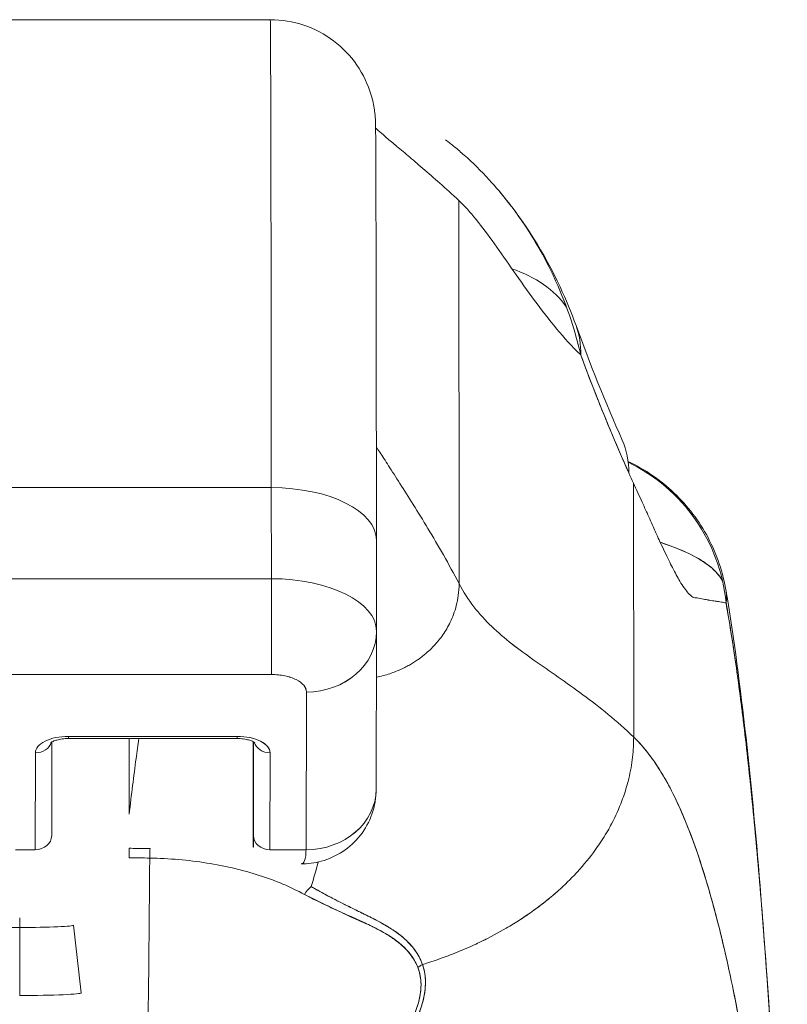
# Model space of a CAD drawing. Units: inches. Extents: x 18 to 393, y 7 to 247.
# Drawn here: x 288 to 288, y 73 to 74 of the extents above; entities that cross this region are included whole.
import ezdxf

# ---------------------------------------------------------------- set-up
doc = ezdxf.new("R2010")
doc.units = ezdxf.units.IN
doc.header["$LTSCALE"] = 24
doc.header["$MEASUREMENT"] = 0
doc.layers.add('Visible (ANSI)', color=7, linetype='Continuous', lineweight=5)

msp = doc.modelspace()

# ---------------------------------------------------------------- linework, layer by layer
at = {"layer": 'Visible (ANSI)'}
for p, q in [((287.86719, 73.99673), (287.31601, 73.99673)), ((287.31601, 73.99673), (287.86719, 73.99673)), ((288.07884, 73.79356), (288.07909, 73.3633)), ((288.07909, 73.3633), (288.07884, 73.79356)), ((288.26263, 73.50334), (288.26264, 73.50333)), ((287.86835, 73.47111), (287.31717, 73.47111)), ((287.31717, 73.47111), (287.86835, 73.47111)), ((287.86843, 73.36883), (287.86835, 73.47111)), ((287.86835, 73.47111), (287.86843, 73.36883)), ((288.27502, 73.19103), (288.27466, 73.47629)), ((288.27466, 73.47629), (288.27502, 73.19103)), ((287.98633, 73.41215), (287.98641, 73.31027)), ((287.31725, 73.36883), (287.86843, 73.36883)), ((287.86843, 73.36883), (287.31725, 73.36883)), ((287.98641, 73.309), (287.98602, 73.13243)), ((287.31721, 73.26127), (287.86839, 73.26127)), ((287.86839, 73.26127), (287.31721, 73.26127)), ((287.90733, 73.06442), (287.90772, 73.24158)), ((287.90772, 73.24158), (287.90733, 73.06442)), ((287.83005, 73.19178), (287.64068, 73.19178)), ((287.64068, 73.19178), (287.83005, 73.19178)), ((287.62188, 73.0804), (287.62211, 73.18549)), ((287.64067, 73.1893), (287.83004, 73.1893)), ((287.70886, 73.10448), (287.70886, 73.1893)), ((287.84804, 73.18509), (287.84804, 73.18577)), ((287.84809, 73.1169), (287.84804, 73.18509)), ((287.84826, 73.08044), (287.84849, 73.18553)), ((287.84849, 73.18553), (287.84826, 73.08044)), ((287.60363, 73.17327), (287.60339, 73.06442)), ((287.60339, 73.06442), (287.60363, 73.17327)), ((287.86678, 73.06442), (287.86702, 73.17327)), ((287.86702, 73.17327), (287.86678, 73.06442)), ((287.60339, 73.06442), (287.58134, 73.06442)), ((287.72282, 73.06592), (287.72282, 73.06591)), ((287.90733, 73.06442), (287.86678, 73.06442)), ((287.94013, 73.00833), (287.94013, 73.00829)), ((287.96854, 72.98421), (287.96854, 72.98449)), ((287.96854, 72.98449), (287.96854, 72.98421)), ((287.58603, 72.90069), (287.58602, 72.97712)), ((287.64619, 72.97971), (287.65484, 72.90365))]:
    msp.add_line(p, q, dxfattribs=at)
for centre, major_axis, ratio, start_param, end_param in [((287.86719, 72.9455), (0, 1.05122), 0.0012735, 5.2359878, 6.2831853), ((287.86719, 72.9455), (0, 1.05122), 0.0012735, 5.2359878, 6.2831853), ((288.02521, 73.5865), (0.18523, 0.06662), 0.6666432, 0.1812457, 0.6991324), ((288.02521, 73.5865), (0.18523, 0.06662), 0.666643, 0.1812459, 0.6991325), ((288.02521, 73.5865), (0.18523, 0.06662), 0.6666432, 6.0306622, 6.2832268), ((288.02521, 73.5865), (0.18523, 0.06662), 0.666643, 6.0306625, 6.2832271), ((288.08201, 73.44516), (0.18015, 0.07936), 0.6563219, 0.2724173, 0.2724972), ((288.08201, 73.44516), (0.18015, 0.07936), 0.656322, 5.9947851, 6.2831614), ((288.18309, 73.32262), (0, 0.19685), 0.9982849, 5.8642544, 5.8643036), ((288.18309, 73.32262), (0, 0.19685), 0.9982849, 4.809756, 5.8314003), ((288.30537, 73.79065), (0.07072, -0.42285), 0.2726546, 5.4647508, 5.5038585), ((287.86822, 73.41206), (0.11811, 0.00009), 0.4999996, 0.000003, 1.5693258), ((287.86822, 73.41206), (0.11811, 0.00009), 0.4999996, 0, 1.5693258), ((287.86834, 73.32946), (0, -0.07874), 0.0012735, 0.5235988, 2.0943951), ((287.8683, 73.30977), (0.11811, 0.00009), 0.4999996, 6.2829899, 7.8525111), ((287.86827, 73.30976), (0.11814, 0.00009), 0.500024, 0, 1.569098), ((287.90767, 73.30977), (0.07874, -0.00017), 0.8660247, 4.714936, 6.2835442), ((287.90767, 73.30977), (0.07874, -0.00017), 0.8660242, 4.7148891, 6.2835512), ((287.64064, 73.17327), (-0.03701, -0.00003), 0.4999996, 4.7109184, 6.2817148), ((287.64067, 73.2078), (0, -0.0185), 0.0012735, 0, 0.5235988), ((287.64067, 73.2078), (0, -0.0185), 0.0012735, 0, 0.5235988), ((287.83004, 73.2078), (0, -0.0185), 0.0012735, 0, 0.5235988), ((287.83004, 73.2078), (0, -0.0185), 0.0012735, 0, 0.5235988), ((287.83001, 73.17327), (0.03701, 0.00003), 0.4999996, 6.2817148, 7.8525111), ((287.60362, 73.1893), (0.0185, -0.00004), 0.8660247, 4.714936, 6.0218689), ((287.60362, 73.1893), (0.0185, -0.00004), 0.8660247, 4.714936, 6.0218689), ((287.867, 73.1893), (-0.0185, 0.00004), 0.8660247, 0.2641475, 1.5733434), ((287.867, 73.1893), (-0.0185, 0.00004), 0.8660247, 0.2641475, 1.5733434), ((287.90728, 73.13261), (0.07874, -0.00017), 0.8660247, 4.714936, 6.2831853), ((287.90727, 73.13261), (0.07874, -0.00017), 0.8658254, 4.7149379, 6.2831247), ((287.60338, 73.08044), (0.0185, -0.00004), 0.8660247, 4.714936, 6.2831853), ((287.86676, 73.08044), (-0.0185, 0.00004), 0.8660247, 0.0025471, 1.5733434), ((287.70869, 73.04997), (0, -0.02008), 0.0012728, 3.7882231, 4.4443043), ((287.7323, 73.04975), (0.00038, 0.02008), 0.0265186, 0.6471209, 1.3027587), ((287.70791, 72.61275), (0.74111, 0.0007), 0.5971326, 1.5378581, 1.5692108), ((287.72059, 73.20129), (0, 0.55118), 0.0212733, 3.5550853, 4.4438953), ((287.91321, 73.00745), (-0.00952, -0.01768), 0.5008693, 3.9650551, 4.5945819), ((287.58601, 72.97629), (0, 0.01181), 0.0012735, 4.7827451, 6.2404032), ((287.58595, 72.9797), (-0.06025, 0), 0.0427818, 6.2783193, 7.8552563), ((287.58595, 72.9797), (0.06025, 0), 0.0427818, 4.7136637, 6.2880513), ((288.04598, 72.92218), (0.01866, 0.00742), 0.7700375, 1.6958871, 2.0132314), ((288.04597, 72.92218), (-0.01866, -0.00741), 0.7700006, 4.8372384, 5.1546227), ((287.58594, 72.90364), (0.0689, 0), 0.0427818, 4.7136637, 6.2880513)]:
    msp.add_ellipse(centre, major_axis=major_axis, ratio=ratio, start_param=start_param, end_param=end_param, dxfattribs=at)
for points, knots in [([(287.86719, 73.99673), (287.87996, 73.99673), (287.89289, 73.9946), (287.91687, 73.9865), (287.92824, 73.9805), (287.94827, 73.96541), (287.95718, 73.95613), (287.97145, 73.93552), (287.97699, 73.92389), (287.98212, 73.90646), (287.98334, 73.90067), (287.9844, 73.8934), (287.98463, 73.89138), (287.98491, 73.88842), (287.98499, 73.88733), (287.98512, 73.88554), (287.98515, 73.88485), (287.98524, 73.88321), (287.98526, 73.88253), (287.98533, 73.88038), (287.98535, 73.87944), (287.98543, 73.87516), (287.98546, 73.87129), (287.98563, 73.84906), (287.98574, 73.81813), (287.98596, 73.72794), (287.98607, 73.66596), (287.98623, 73.53883), (287.98628, 73.47758), (287.98633, 73.41215)], [0, 0, 0, 0, 0.0972987, 0.0972987, 0.1928387, 0.1928387, 0.2884372, 0.2884372, 0.3839529, 0.3839529, 0.4279361, 0.4279361, 0.4462114, 0.4462114, 0.4614966, 0.4614966, 0.4779369, 0.4779369, 0.50808, 0.50808, 0.5875908, 0.5875908, 0.8260901, 0.8260901, 1.5493018, 1.5493018, 2.3188146, 2.3188146, 2.8944962, 2.8944962, 2.8944962, 2.8944962]), ([(287.98542, 73.87499), (287.98624, 73.87425), (287.98719, 73.87339), (287.98826, 73.87244), (287.99049, 73.87047), (287.99324, 73.86806), (287.9965, 73.86526), (287.99976, 73.86246), (288.00352, 73.85926), (288.00774, 73.85568), (288.01197, 73.85211), (288.01667, 73.84816), (288.0218, 73.84382), (288.02693, 73.83948), (288.0325, 73.83477), (288.03847, 73.82964), (288.04444, 73.82452), (288.05081, 73.81898), (288.05755, 73.81299), (288.06429, 73.807), (288.0714, 73.80054), (288.07884, 73.79356)], [0.18946859, 0.18946859, 0.18946859, 0.18946859, 0.25, 0.25, 0.25, 0.375, 0.375, 0.375, 0.5, 0.5, 0.5, 0.625, 0.625, 0.625, 0.75, 0.75, 0.75, 0.875, 0.875, 0.875, 1, 1, 1, 1]), ([(288.21567, 73.62016), (288.21259, 73.63339), (288.20894, 73.64637), (288.20473, 73.65911), (288.19973, 73.67422), (288.19396, 73.68899), (288.18739, 73.70348), (288.18633, 73.70582), (288.18525, 73.70815), (288.18415, 73.71048), (288.1783, 73.72281), (288.17186, 73.73492), (288.16493, 73.74662), (288.15709, 73.75985), (288.14861, 73.77257), (288.13971, 73.78452), (288.13807, 73.78672), (288.13641, 73.78891), (288.13474, 73.79106), (288.12765, 73.8002), (288.12033, 73.80885), (288.1128, 73.81704), (288.10376, 73.82689), (288.09441, 73.83606), (288.08478, 73.84462), (288.08126, 73.84775), (288.0777, 73.8508), (288.0741, 73.85376), (288.07076, 73.85652), (288.06738, 73.8592), (288.06398, 73.86182)], [0, 0, 0, 0, 0.07009853, 0.07009853, 0.07009853, 0.15322749, 0.15322749, 0.15322749, 0.16666667, 0.16666667, 0.16666667, 0.23791851, 0.23791851, 0.23791851, 0.31844323, 0.31844323, 0.31844323, 0.33333333, 0.33333333, 0.33333333, 0.39644639, 0.39644639, 0.39644639, 0.4722816, 0.4722816, 0.4722816, 0.5, 0.5, 0.5, 0.52576438, 0.52576438, 0.52576438, 0.52576438]), ([(288.1244, 73.80386), (288.15252, 73.77044), (288.17483, 73.73408), (288.19913, 73.68234), (288.20514, 73.66787), (288.21044, 73.65313)], [0, 0, 0, 0, 0.3582137, 0.3582137, 0.49341489, 0.49341489, 0.49341489, 0.49341489]), ([(288.07884, 73.79356), (288.08513, 73.78765), (288.09158, 73.78043), (288.09821, 73.77222), (288.10485, 73.76401), (288.11166, 73.75482), (288.1187, 73.74499), (288.12573, 73.73517), (288.13298, 73.72472), (288.14047, 73.71401), (288.14796, 73.7033), (288.15569, 73.69233), (288.16369, 73.68146), (288.1717, 73.6706), (288.17997, 73.65984), (288.18854, 73.64958), (288.19712, 73.63931), (288.20599, 73.62953), (288.21519, 73.62062), (288.21535, 73.62046), (288.21551, 73.62031), (288.21567, 73.62015)], [0, 0, 0, 0, 0.1661847, 0.1661847, 0.1661847, 0.3323694, 0.3323694, 0.3323694, 0.498554, 0.498554, 0.498554, 0.6647387, 0.6647387, 0.6647387, 0.8309234, 0.8309234, 0.8309234, 0.9971081, 0.9971081, 0.9971081, 1, 1, 1, 1]), ([(288.26953, 73.48761), (288.2641, 73.49992), (288.25879, 73.51214), (288.25362, 73.52432), (288.24693, 73.54007), (288.24047, 73.55574), (288.23424, 73.57143), (288.2278, 73.58765), (288.22162, 73.60387), (288.21567, 73.62016)], [0, 0, 0, 0, 0.2755, 0.2755, 0.2755, 0.6317738, 0.6317738, 0.6317738, 1, 1, 1, 1]), ([(288.21567, 73.62015), (288.22139, 73.60459), (288.22722, 73.58921), (288.23316, 73.57417), (288.23668, 73.56524), (288.24024, 73.55643), (288.24382, 73.54773), (288.24396, 73.5474), (288.24409, 73.54707), (288.24423, 73.54673), (288.24655, 73.54112), (288.24887, 73.53555), (288.2512, 73.53003), (288.25728, 73.51561), (288.26341, 73.50145), (288.26953, 73.48761)], [0, 0, 0, 0, 0.3333333, 0.3333333, 0.3333333, 0.5313034, 0.5313034, 0.5313034, 0.5388629, 0.5388629, 0.5388629, 0.6666667, 0.6666667, 0.6666667, 1, 1, 1, 1]), ([(287.98624, 73.51693), (287.98736, 73.51519), (287.98867, 73.51315), (287.99016, 73.51085), (287.9929, 73.5066), (287.99623, 73.50145), (288.00003, 73.49554), (288.00383, 73.48964), (288.00811, 73.48298), (288.01276, 73.47569), (288.01741, 73.4684), (288.02242, 73.46048), (288.02769, 73.45203), (288.03296, 73.44358), (288.03849, 73.4346), (288.04416, 73.42516), (288.04984, 73.41573), (288.05566, 73.40583), (288.06152, 73.39551), (288.06737, 73.38519), (288.07327, 73.37445), (288.07909, 73.3633)], [0.18244058, 0.18244058, 0.18244058, 0.18244058, 0.25, 0.25, 0.25, 0.375, 0.375, 0.375, 0.5, 0.5, 0.5, 0.625, 0.625, 0.625, 0.75, 0.75, 0.75, 0.875, 0.875, 0.875, 1, 1, 1, 1]), ([(288.07909, 73.3633), (288.07327, 73.37445), (288.06737, 73.38519), (288.06152, 73.39551), (288.05566, 73.40583), (288.04984, 73.41573), (288.04416, 73.42516), (288.03849, 73.4346), (288.03296, 73.44358), (288.02769, 73.45203), (288.02242, 73.46048), (288.01741, 73.4684), (288.01276, 73.47569), (288.00811, 73.48298), (288.00383, 73.48964), (288.00003, 73.49554), (287.99623, 73.50145), (287.9929, 73.5066), (287.99016, 73.51085), (287.98867, 73.51315), (287.98736, 73.51519), (287.98624, 73.51693)], [0, 0, 0, 0, 0.125, 0.125, 0.125, 0.25, 0.25, 0.25, 0.375, 0.375, 0.375, 0.5, 0.5, 0.5, 0.625, 0.625, 0.625, 0.75, 0.75, 0.75, 0.81755942, 0.81755942, 0.81755942, 0.81755942]), ([(288.26878, 73.50056), (288.26883, 73.50053), (288.26889, 73.50051), (288.28783, 73.49152), (288.3055, 73.47936), (288.33571, 73.45048), (288.34865, 73.4334), (288.36843, 73.39614), (288.37541, 73.37544), (288.37885, 73.35443)], [0.22023938, 0.22023938, 0.22023938, 0.22023938, 0.22069931, 0.22069931, 0.38002119, 0.38002119, 0.53923581, 0.53923581, 0.70143995, 0.70143995, 0.70143995, 0.70143995]), ([(288.27466, 73.47629), (288.27814, 73.46883), (288.28143, 73.46163), (288.28454, 73.45476), (288.28642, 73.4506), (288.28824, 73.44656), (288.28998, 73.44266), (288.2927, 73.4366), (288.29526, 73.43085), (288.29767, 73.42549), (288.2987, 73.4232), (288.29969, 73.42099), (288.30067, 73.41884), (288.30201, 73.41587), (288.3033, 73.41304), (288.30455, 73.41032), (288.30817, 73.40244), (288.31143, 73.39555), (288.31441, 73.38948), (288.31583, 73.38657), (288.31719, 73.38385), (288.31849, 73.38131), (288.32153, 73.37537), (288.32425, 73.37039), (288.32675, 73.36621), (288.32861, 73.3631), (288.33034, 73.36043), (288.33197, 73.35814), (288.33347, 73.35604), (288.33488, 73.35427), (288.33623, 73.35277), (288.33719, 73.35169), (288.33812, 73.35076), (288.33901, 73.34999), (288.34072, 73.34852), (288.3423, 73.34764), (288.34374, 73.34754)], [0, 0, 0, 0, 0.0786289, 0.0786289, 0.0786289, 0.1261597, 0.1261597, 0.1261597, 0.2, 0.2, 0.2, 0.2314208, 0.2314208, 0.2314208, 0.2746763, 0.2746763, 0.2746763, 0.4, 0.4, 0.4, 0.4600128, 0.4600128, 0.4600128, 0.6, 0.6, 0.6, 0.7042371, 0.7042371, 0.7042371, 0.8, 0.8, 0.8, 0.8686871, 0.8686871, 0.8686871, 1, 1, 1, 1]), ([(288.30481, 73.40975), (288.3105, 73.40789), (288.3159, 73.40596), (288.32102, 73.40396), (288.32855, 73.40102), (288.33546, 73.39793), (288.34166, 73.39468), (288.34225, 73.39437), (288.34284, 73.39406), (288.34342, 73.39375), (288.34919, 73.39063), (288.35433, 73.38736), (288.35878, 73.38395), (288.36269, 73.38094), (288.36606, 73.37782), (288.36888, 73.37458), (288.37, 73.37329), (288.37103, 73.37198), (288.37198, 73.37066), (288.37299, 73.36923), (288.37389, 73.36779), (288.3747, 73.36632)], [0.69363102, 0.69363102, 0.69363102, 0.69363102, 0.72766445, 0.72766445, 0.72766445, 0.77777778, 0.77777778, 0.77777778, 0.78255786, 0.78255786, 0.78255786, 0.83029483, 0.83029483, 0.83029483, 0.87223803, 0.87223803, 0.87223803, 0.88888889, 0.88888889, 0.88888889, 0.90674377, 0.90674377, 0.90674377, 0.90674377]), ([(288.37472, 73.36621), (288.37421, 73.36716), (288.37366, 73.36811), (288.37306, 73.36904), (288.373, 73.36915), (288.37293, 73.36925), (288.37286, 73.36936), (288.36973, 73.3742), (288.36537, 73.37888), (288.35979, 73.38328), (288.35707, 73.38543), (288.35406, 73.38752), (288.35078, 73.38955), (288.34762, 73.3915), (288.34421, 73.3934), (288.34057, 73.39525), (288.33964, 73.39572), (288.33869, 73.3962), (288.33773, 73.39666), (288.32847, 73.40117), (288.31786, 73.40538), (288.3061, 73.4093), (288.30568, 73.40944), (288.30525, 73.40958), (288.30483, 73.40972)], [0.09890247, 0.09890247, 0.09890247, 0.09890247, 0.10988722, 0.10988722, 0.10988722, 0.11111111, 0.11111111, 0.11111111, 0.16783952, 0.16783952, 0.16783952, 0.19554101, 0.19554101, 0.19554101, 0.22222222, 0.22222222, 0.22222222, 0.22906817, 0.22906817, 0.22906817, 0.29492747, 0.29492747, 0.29492747, 0.29727921, 0.29727921, 0.29727921, 0.29727921]), ([(287.86839, 73.26127), (287.8684, 73.26539), (287.86841, 73.27066), (287.86841, 73.27679), (287.86842, 73.28292), (287.86843, 73.28992), (287.86843, 73.29745), (287.86843, 73.30499), (287.86844, 73.31305), (287.86844, 73.32125), (287.86844, 73.32945), (287.86844, 73.33777), (287.86844, 73.34583), (287.86844, 73.35389), (287.86843, 73.36169), (287.86843, 73.36883)], [0, 0, 0, 0, 0.2, 0.2, 0.2, 0.4, 0.4, 0.4, 0.6, 0.6, 0.6, 0.8, 0.8, 0.8, 1, 1, 1, 1]), ([(287.98629, 73.25821), (287.98693, 73.25834), (287.98756, 73.25847), (287.98819, 73.2586), (287.99087, 73.25918), (287.99344, 73.25983), (287.99591, 73.26052), (287.99837, 73.26122), (288.00073, 73.26196), (288.00299, 73.26274), (288.00524, 73.26352), (288.0074, 73.26433), (288.00946, 73.26518), (288.01153, 73.26602), (288.0135, 73.26689), (288.01538, 73.26779), (288.01727, 73.26868), (288.01906, 73.26959), (288.02079, 73.27051), (288.02251, 73.27143), (288.02415, 73.27236), (288.02572, 73.2733), (288.0273, 73.27423), (288.0288, 73.27518), (288.03024, 73.27613), (288.03168, 73.27707), (288.03306, 73.27803), (288.03438, 73.27898), (288.0357, 73.27994), (288.03697, 73.28089), (288.03818, 73.28185), (288.04062, 73.28376), (288.04286, 73.28568), (288.04495, 73.2876), (288.04704, 73.28953), (288.04898, 73.29146), (288.05082, 73.29342), (288.05265, 73.29538), (288.05439, 73.29736), (288.05604, 73.2994), (288.05769, 73.30144), (288.05926, 73.30353), (288.06078, 73.30571), (288.06229, 73.30789), (288.06375, 73.31015), (288.06516, 73.31255), (288.06656, 73.31494), (288.06791, 73.31746), (288.0692, 73.32015), (288.07049, 73.32284), (288.07173, 73.3257), (288.07287, 73.32877), (288.07401, 73.33185), (288.07506, 73.33513), (288.07597, 73.33868), (288.07689, 73.34223), (288.07767, 73.34604), (288.07822, 73.35013), (288.07877, 73.35423), (288.0791, 73.3586), (288.07909, 73.3633)], [0.08647563, 0.08647563, 0.08647563, 0.08647563, 0.09375, 0.09375, 0.09375, 0.125, 0.125, 0.125, 0.15625, 0.15625, 0.15625, 0.1875, 0.1875, 0.1875, 0.21875, 0.21875, 0.21875, 0.25, 0.25, 0.25, 0.28125, 0.28125, 0.28125, 0.3125, 0.3125, 0.3125, 0.34375, 0.34375, 0.34375, 0.375, 0.375, 0.375, 0.4375, 0.4375, 0.4375, 0.5, 0.5, 0.5, 0.5625, 0.5625, 0.5625, 0.625, 0.625, 0.625, 0.6875, 0.6875, 0.6875, 0.75, 0.75, 0.75, 0.8125, 0.8125, 0.8125, 0.875, 0.875, 0.875, 0.9375, 0.9375, 0.9375, 1, 1, 1, 1]), ([(288.07909, 73.3633), (288.0791, 73.3586), (288.07845, 73.34985), (288.07611, 73.33842), (288.07296, 73.32856), (288.06926, 73.31998), (288.06521, 73.31242), (288.06083, 73.30562), (288.05612, 73.29935), (288.05092, 73.2934), (288.0451, 73.28759), (288.0395, 73.28281), (288.03443, 73.27898), (288.0303, 73.27612), (288.0258, 73.27329), (288.02086, 73.2705), (288.01547, 73.26777), (288.00956, 73.26515), (288.00309, 73.2627), (287.99602, 73.26048), (287.99027, 73.25903), (287.98693, 73.25834), (287.98629, 73.25821)], [0, 0, 0, 0, 0.0625, 0.125, 0.1875, 0.25, 0.3125, 0.375, 0.4375, 0.5, 0.5625, 0.625, 0.65625, 0.6875, 0.71875, 0.75, 0.78125, 0.8125, 0.84375, 0.875, 0.90625, 0.91352437, 0.91352437, 0.91352437, 0.91352437]), ([(288.07909, 73.3633), (288.08401, 73.35387), (288.08958, 73.34531), (288.09571, 73.33738), (288.10184, 73.32946), (288.10852, 73.32216), (288.11568, 73.31527), (288.12283, 73.30838), (288.13045, 73.30189), (288.13845, 73.2956), (288.14644, 73.2893), (288.15481, 73.28319), (288.16347, 73.27705), (288.17212, 73.27092), (288.18106, 73.26477), (288.19019, 73.25841), (288.19931, 73.25204), (288.20863, 73.24547), (288.21805, 73.23851), (288.22747, 73.23156), (288.23699, 73.22422), (288.24652, 73.21635), (288.25604, 73.20848), (288.26557, 73.20008), (288.27502, 73.19103)], [0, 0, 0, 0, 0.1250055, 0.1250055, 0.1250055, 0.2500111, 0.2500111, 0.2500111, 0.3750166, 0.3750166, 0.3750166, 0.5000222, 0.5000222, 0.5000222, 0.6250277, 0.6250277, 0.6250277, 0.7500332, 0.7500332, 0.7500332, 0.8750388, 0.8750388, 0.8750388, 1, 1, 1, 1]), ([(288.27502, 73.19103), (288.26557, 73.20009), (288.25604, 73.20849), (288.24651, 73.21636), (288.23698, 73.22423), (288.22746, 73.23156), (288.21805, 73.23852), (288.20863, 73.24547), (288.19931, 73.25205), (288.19018, 73.25841), (288.18105, 73.26477), (288.17212, 73.27093), (288.16346, 73.27706), (288.15481, 73.28319), (288.14644, 73.2893), (288.13844, 73.2956), (288.13045, 73.3019), (288.12283, 73.30838), (288.11568, 73.31527), (288.10852, 73.32216), (288.10184, 73.32946), (288.09571, 73.33738), (288.08958, 73.34531), (288.08401, 73.35387), (288.07909, 73.3633)], [0, 0, 0, 0, 0.1249995, 0.1249995, 0.1249995, 0.2499995, 0.2499995, 0.2499995, 0.3749996, 0.3749996, 0.3749996, 0.4999997, 0.4999997, 0.4999997, 0.6249998, 0.6249998, 0.6249998, 0.7499998, 0.7499998, 0.7499998, 0.8749999, 0.8749999, 0.8749999, 1, 1, 1, 1]), ([(288.34374, 73.34754), (288.34423, 73.3475), (288.34471, 73.34744), (288.34519, 73.34739), (288.34604, 73.34729), (288.34687, 73.34717), (288.34769, 73.34705), (288.35028, 73.34664), (288.35272, 73.34613), (288.35502, 73.34564), (288.35602, 73.34543), (288.35699, 73.34522), (288.35793, 73.34504), (288.35819, 73.34498), (288.35845, 73.34493), (288.35871, 73.34488), (288.35974, 73.34468), (288.36075, 73.34451), (288.36172, 73.34435), (288.36391, 73.34399), (288.36594, 73.34373), (288.36782, 73.34348), (288.36845, 73.3434), (288.36906, 73.34331), (288.36965, 73.34323), (288.36981, 73.3432), (288.36997, 73.34318), (288.37013, 73.34315), (288.3713, 73.34297), (288.37241, 73.34278), (288.37347, 73.34259), (288.37539, 73.34224), (288.37712, 73.34192), (288.37867, 73.34176)], [0, 0, 0, 0, 0.029161, 0.029161, 0.029161, 0.0806212, 0.0806212, 0.0806212, 0.2431957, 0.2431957, 0.2431957, 0.3137785, 0.3137785, 0.3137785, 0.3333333, 0.3333333, 0.3333333, 0.4125104, 0.4125104, 0.4125104, 0.5910445, 0.5910445, 0.5910445, 0.6505844, 0.6505844, 0.6505844, 0.6666667, 0.6666667, 0.6666667, 0.7849232, 0.7849232, 0.7849232, 1, 1, 1, 1]), ([(288.37885, 73.35443), (288.37914, 73.3527), (288.37929, 73.35095), (288.37932, 73.34918), (288.37935, 73.34674), (288.37914, 73.34426), (288.37867, 73.34176)], [0.953314522, 0.953314522, 0.953314522, 0.953314522, 0.972975179, 0.972975179, 0.972975179, 1, 1, 1, 1]), ([(288.37893, 73.35398), (288.39612, 73.24917), (288.40796, 73.13516), (288.43029, 72.85768), (288.43933, 72.68754), (288.44652, 72.51057)], [0, 0, 0, 0, 1.1377557, 1.1377557, 2.5721617, 2.5721617, 2.5721617, 2.5721617]), ([(288.44741, 72.48846), (288.4456, 72.534), (288.44372, 72.57793), (288.44176, 72.62023), (288.43949, 72.66904), (288.43713, 72.71568), (288.43465, 72.76018), (288.43218, 72.80468), (288.4296, 72.84703), (288.42691, 72.88727), (288.42423, 72.92751), (288.42144, 72.96564), (288.41854, 73.00172), (288.41564, 73.03781), (288.41264, 73.07184), (288.40953, 73.10391), (288.40642, 73.13597), (288.40321, 73.16606), (288.39988, 73.19427), (288.39656, 73.22248), (288.39313, 73.24881), (288.3896, 73.27336), (288.38606, 73.2979), (288.38242, 73.32067), (288.37867, 73.34176)], [0.00001753, 0.00001753, 0.00001753, 0.00001753, 0.11018483, 0.11018483, 0.11018483, 0.23730128, 0.23730128, 0.23730128, 0.36441774, 0.36441774, 0.36441774, 0.49153419, 0.49153419, 0.49153419, 0.61865064, 0.61865064, 0.61865064, 0.74576709, 0.74576709, 0.74576709, 0.87288355, 0.87288355, 0.87288355, 1, 1, 1, 1]), ([(288.37867, 73.34176), (288.37916, 73.339), (288.37965, 73.33621), (288.38014, 73.33339), (288.38374, 73.31257), (288.38723, 73.29017), (288.39063, 73.2661), (288.39403, 73.24203), (288.39733, 73.21628), (288.40053, 73.18876), (288.40373, 73.16125), (288.40683, 73.13197), (288.40983, 73.10084), (288.41283, 73.06971), (288.41573, 73.03674), (288.41853, 73.00185), (288.42133, 72.96696), (288.42403, 72.93016), (288.42664, 72.89139), (288.42924, 72.85261), (288.43175, 72.81187), (288.43415, 72.76912), (288.43656, 72.72637), (288.43887, 72.68161), (288.44108, 72.63484), (288.44328, 72.58806), (288.44539, 72.53927), (288.44741, 72.48846)], [0, 0, 0, 0, 0.01663243, 0.01663243, 0.01663243, 0.13955338, 0.13955338, 0.13955338, 0.26247432, 0.26247432, 0.26247432, 0.38539527, 0.38539527, 0.38539527, 0.50831622, 0.50831622, 0.50831622, 0.63123716, 0.63123716, 0.63123716, 0.75415811, 0.75415811, 0.75415811, 0.87707905, 0.87707905, 0.87707905, 0.99998257, 0.99998257, 0.99998257, 0.99998257]), ([(287.98641, 73.30962), (287.98641, 73.30964), (287.98641, 73.30965), (287.98641, 73.30968), (287.98641, 73.3097), (287.98641, 73.30973), (287.98641, 73.30974), (287.98641, 73.30977), (287.98641, 73.30979), (287.98641, 73.30982), (287.98641, 73.30983), (287.98641, 73.30985)], [6.2822945633, 6.2822945633, 6.2822945633, 6.2822945633, 6.2825495526, 6.2825495526, 6.2828045419, 6.2828045419, 6.2830595312, 6.2830595312, 6.2833145205, 6.2833145205, 6.2835695098, 6.2835695098, 6.2835695098, 6.2835695098]), ([(287.86839, 73.26127), (287.87385, 73.26122), (287.87885, 73.26072), (287.88353, 73.25975), (287.88821, 73.25877), (287.89257, 73.25731), (287.8962, 73.25549), (287.89984, 73.25367), (287.90275, 73.25149), (287.9047, 73.24915), (287.90664, 73.24681), (287.90762, 73.24431), (287.90772, 73.24158)], [0, 0, 0, 0, 0.25, 0.25, 0.25, 0.5, 0.5, 0.5, 0.75, 0.75, 0.75, 1, 1, 1, 1]), ([(287.90772, 73.24158), (287.90772, 73.24419), (287.90666, 73.24679), (287.90469, 73.24916), (287.90271, 73.25153), (287.89981, 73.25368), (287.89621, 73.25549), (287.89261, 73.25729), (287.8883, 73.25875), (287.88355, 73.25974), (287.87881, 73.26073), (287.87362, 73.26126), (287.86839, 73.26127)], [0, 0, 0, 0, 0.25, 0.25, 0.25, 0.5, 0.5, 0.5, 0.75, 0.75, 0.75, 1, 1, 1, 1]), ([(287.64068, 73.19178), (287.63561, 73.19175), (287.63095, 73.19129), (287.62654, 73.19037), (287.62212, 73.18946), (287.61795, 73.18809), (287.61449, 73.18636), (287.61103, 73.18463), (287.60828, 73.18255), (287.60645, 73.18034), (287.60461, 73.17813), (287.6037, 73.1758), (287.60363, 73.17327)], [0, 0, 0, 0, 0.25, 0.25, 0.25, 0.5, 0.5, 0.5, 0.75, 0.75, 0.75, 1, 1, 1, 1]), ([(287.86702, 73.17327), (287.86696, 73.17581), (287.86605, 73.17814), (287.86422, 73.18034), (287.8624, 73.18255), (287.85965, 73.18463), (287.8562, 73.18636), (287.85275, 73.18809), (287.84858, 73.18946), (287.84417, 73.19038), (287.83976, 73.19129), (287.83511, 73.19175), (287.83005, 73.19178)], [0, 0, 0, 0, 0.25, 0.25, 0.25, 0.5, 0.5, 0.5, 0.75, 0.75, 0.75, 1, 1, 1, 1]), ([(288.03799, 72.93551), (288.04, 72.93613), (288.042, 72.93676), (288.044, 72.9374), (288.05019, 72.93939), (288.05632, 72.94149), (288.06239, 72.94371), (288.06849, 72.94595), (288.07453, 72.9483), (288.08047, 72.95076), (288.08646, 72.95324), (288.09236, 72.95583), (288.09816, 72.95854), (288.10037, 72.95957), (288.10257, 72.96062), (288.10476, 72.96169), (288.11412, 72.96625), (288.12318, 72.97109), (288.13192, 72.97618), (288.13735, 72.97935), (288.14266, 72.98262), (288.14783, 72.98598), (288.15302, 72.98934), (288.15807, 72.9928), (288.16298, 72.99636), (288.16789, 72.99991), (288.17266, 73.00355), (288.17729, 73.00728), (288.18191, 73.011), (288.18638, 73.0148), (288.19071, 73.01869), (288.19768, 73.02494), (288.20428, 73.03141), (288.21048, 73.03808), (288.2119, 73.03961), (288.2133, 73.04115), (288.21468, 73.0427), (288.22191, 73.05083), (288.22854, 73.05924), (288.23456, 73.06787), (288.2386, 73.07369), (288.24237, 73.07961), (288.24584, 73.08561), (288.24737, 73.08826), (288.24885, 73.09093), (288.25026, 73.09362), (288.2547, 73.10204), (288.25856, 73.11061), (288.26184, 73.11935), (288.26406, 73.12527), (288.26601, 73.13126), (288.26769, 73.13732), (288.26835, 73.1397), (288.26897, 73.1421), (288.26954, 73.14451), (288.27145, 73.15249), (288.27285, 73.16055), (288.27376, 73.16855), (288.27462, 73.17614), (288.27503, 73.18368), (288.27502, 73.19103)], [0, 0, 0, 0, 0.0144593, 0.0144593, 0.0144593, 0.0591376, 0.0591376, 0.0591376, 0.104088, 0.104088, 0.104088, 0.1493458, 0.1493458, 0.1493458, 0.1666667, 0.1666667, 0.1666667, 0.2408399, 0.2408399, 0.2408399, 0.2869523, 0.2869523, 0.2869523, 0.3331895, 0.3331895, 0.3331895, 0.3794616, 0.3794616, 0.3794616, 0.4256337, 0.4256337, 0.4256337, 0.5, 0.5, 0.5, 0.5170583, 0.5170583, 0.5170583, 0.6064626, 0.6064626, 0.6064626, 0.6666667, 0.6666667, 0.6666667, 0.6933072, 0.6933072, 0.6933072, 0.7767915, 0.7767915, 0.7767915, 0.8333333, 0.8333333, 0.8333333, 0.855634, 0.855634, 0.855634, 0.9296838, 0.9296838, 0.9296838, 1, 1, 1, 1]), ([(288.27502, 73.19103), (288.27503, 73.18368), (288.27462, 73.17615), (288.27376, 73.16855), (288.27285, 73.16056), (288.27145, 73.1525), (288.26954, 73.14451), (288.26897, 73.14212), (288.26836, 73.13974), (288.2677, 73.13737), (288.26603, 73.1313), (288.26406, 73.12529), (288.26184, 73.11935), (288.25856, 73.11061), (288.2547, 73.10204), (288.25026, 73.09362), (288.24885, 73.09094), (288.24737, 73.08827), (288.24584, 73.08562), (288.24237, 73.07961), (288.2386, 73.07369), (288.23456, 73.06787), (288.22854, 73.05924), (288.22191, 73.05083), (288.21468, 73.0427), (288.2133, 73.04115), (288.2119, 73.03962), (288.21048, 73.03809), (288.20429, 73.03142), (288.19769, 73.02495), (288.19071, 73.01869), (288.18205, 73.01092), (288.17282, 73.00348), (288.16302, 72.99638), (288.1532, 72.98928), (288.14281, 72.98253), (288.13192, 72.97618), (288.12318, 72.97109), (288.11411, 72.96624), (288.10475, 72.96168), (288.10257, 72.96062), (288.10037, 72.95957), (288.09816, 72.95854), (288.09236, 72.95583), (288.08646, 72.95324), (288.08047, 72.95076), (288.07453, 72.9483), (288.06849, 72.94595), (288.06239, 72.94371), (288.05632, 72.94149), (288.05019, 72.93939), (288.044, 72.9374), (288.042, 72.93676), (288.04, 72.93613), (288.03799, 72.93551)], [0, 0, 0, 0, 0.0704243, 0.0704243, 0.0704243, 0.1445341, 0.1445341, 0.1445341, 0.1666667, 0.1666667, 0.1666667, 0.2233436, 0.2233436, 0.2233436, 0.3067348, 0.3067348, 0.3067348, 0.3333333, 0.3333333, 0.3333333, 0.3935461, 0.3935461, 0.3935461, 0.4829722, 0.4829722, 0.4829722, 0.5, 0.5, 0.5, 0.5743837, 0.5743837, 0.5743837, 0.6666667, 0.6666667, 0.6666667, 0.7591274, 0.7591274, 0.7591274, 0.8333333, 0.8333333, 0.8333333, 0.8506262, 0.8506262, 0.8506262, 0.8958896, 0.8958896, 0.8958896, 0.9408479, 0.9408479, 0.9408479, 0.9855367, 0.9855367, 0.9855367, 1, 1, 1, 1]), ([(288.27502, 73.19103), (288.28426, 73.18217), (288.29322, 73.17113), (288.30192, 73.15773), (288.31061, 73.14432), (288.31904, 73.12855), (288.32719, 73.11025), (288.33535, 73.09194), (288.34323, 73.07111), (288.35083, 73.04761), (288.35844, 73.02412), (288.36578, 72.99796), (288.37285, 72.96905), (288.37991, 72.94013), (288.38671, 72.90846), (288.39323, 72.87399), (288.39975, 72.83951), (288.40601, 72.80224), (288.41199, 72.76217), (288.41797, 72.72211), (288.42369, 72.67925), (288.42913, 72.6337), (288.43457, 72.58814), (288.43975, 72.53988), (288.44465, 72.48908)], [0, 0, 0, 0, 0.1249479, 0.1249479, 0.1249479, 0.2499553, 0.2499553, 0.2499553, 0.3749628, 0.3749628, 0.3749628, 0.4999702, 0.4999702, 0.4999702, 0.6249777, 0.6249777, 0.6249777, 0.7499851, 0.7499851, 0.7499851, 0.8749926, 0.8749926, 0.8749926, 1, 1, 1, 1]), ([(288.44465, 72.48908), (288.44324, 72.50374), (288.4418, 72.51818), (288.44034, 72.53242), (288.43774, 72.55777), (288.43507, 72.58244), (288.43232, 72.6064), (288.42958, 72.63037), (288.42676, 72.65363), (288.42388, 72.67616), (288.42099, 72.6987), (288.41803, 72.72051), (288.41501, 72.74159), (288.41198, 72.76267), (288.40888, 72.78301), (288.40571, 72.80262), (288.40253, 72.82223), (288.39929, 72.8411), (288.39598, 72.85922), (288.39266, 72.87735), (288.38928, 72.89474), (288.38582, 72.91139), (288.38236, 72.92804), (288.37883, 72.94396), (288.37523, 72.95914), (288.37163, 72.97432), (288.36796, 72.98878), (288.36421, 73.00251), (288.36047, 73.01625), (288.35665, 73.02926), (288.35277, 73.04158), (288.34888, 73.05389), (288.34492, 73.06549), (288.34089, 73.07641), (288.33686, 73.08732), (288.33275, 73.09755), (288.32858, 73.10711), (288.3244, 73.11666), (288.32016, 73.12555), (288.31584, 73.13379), (288.31152, 73.14202), (288.30713, 73.14961), (288.30266, 73.15658), (288.2982, 73.16354), (288.29366, 73.16987), (288.28906, 73.17561), (288.28445, 73.18134), (288.27977, 73.18647), (288.27502, 73.19103)], [0, 0, 0, 0, 0.0360686, 0.0360686, 0.0360686, 0.1003309, 0.1003309, 0.1003309, 0.1645931, 0.1645931, 0.1645931, 0.2288553, 0.2288553, 0.2288553, 0.2931175, 0.2931175, 0.2931175, 0.3573797, 0.3573797, 0.3573797, 0.4216419, 0.4216419, 0.4216419, 0.4859042, 0.4859042, 0.4859042, 0.5501664, 0.5501664, 0.5501664, 0.6144286, 0.6144286, 0.6144286, 0.6786908, 0.6786908, 0.6786908, 0.742953, 0.742953, 0.742953, 0.8072152, 0.8072152, 0.8072152, 0.8714774, 0.8714774, 0.8714774, 0.9357397, 0.9357397, 0.9357397, 1, 1, 1, 1]), ([(287.64067, 73.1893), (287.63831, 73.1893), (287.63596, 73.18915), (287.63157, 73.18858), (287.62953, 73.18816), (287.62607, 73.18721), (287.62462, 73.18669), (287.62247, 73.18572), (287.6217, 73.18528), (287.62081, 73.18467), (287.62061, 73.18448), (287.62061, 73.18448)], [1.5696934, 1.5696934, 1.5696934, 1.5696934, 1.8240035, 1.8240035, 2.0723395, 2.0723395, 2.302798, 2.302798, 2.5071136, 2.5071136, 2.683583, 2.683583, 2.683583, 2.683583]), ([(287.70886, 73.10448), (287.71013, 73.11543), (287.71141, 73.1261), (287.7127, 73.13649), (287.71399, 73.14688), (287.7153, 73.15699), (287.71662, 73.16683), (287.71765, 73.17449), (287.71869, 73.18198), (287.71973, 73.1893)], [0, 0, 0, 0, 0.33333333, 0.33333333, 0.33333333, 0.66666667, 0.66666667, 0.66666667, 0.92615239, 0.92615239, 0.92615239, 0.92615239]), ([(287.83004, 73.1893), (287.83239, 73.1893), (287.83474, 73.18915), (287.83913, 73.18858), (287.84116, 73.18817), (287.84461, 73.18722), (287.84605, 73.18669), (287.84819, 73.18573), (287.84895, 73.18529), (287.84982, 73.18469), (287.85002, 73.1845), (287.85002, 73.1845)], [4.7134919, 4.7134919, 4.7134919, 4.7134919, 4.9678019, 4.9678019, 5.2159969, 5.2159969, 5.4461859, 5.4461859, 5.6501855, 5.6501855, 5.8244404, 5.8244404, 5.8244404, 5.8244404]), ([(287.98602, 73.13249), (287.98601, 73.12304), (287.98441, 73.11342), (287.97827, 73.0958), (287.97375, 73.08752), (287.96257, 73.07334), (287.95586, 73.0672), (287.94108, 73.05752), (287.93285, 73.05384), (287.91708, 73.04957), (287.90946, 73.04858), (287.90194, 73.04857)], [0, 0, 0, 0, 0.07314401, 0.07314401, 0.14366159, 0.14366159, 0.21173929, 0.21173929, 0.27954795, 0.27954795, 0.33805755, 0.33805755, 0.33805755, 0.33805755]), ([(287.84826, 73.08044), (287.84825, 73.07513), (287.84824, 73.07142), (287.84822, 73.06928), (287.84821, 73.06713), (287.8482, 73.06656), (287.84818, 73.06764), (287.84817, 73.06872), (287.84816, 73.07145), (287.84814, 73.07571), (287.84813, 73.07998), (287.84812, 73.08578), (287.84811, 73.0927), (287.8481, 73.09961), (287.84809, 73.10763), (287.84809, 73.1169)], [0, 0, 0, 0, 0.2, 0.2, 0.2, 0.4, 0.4, 0.4, 0.6, 0.6, 0.6, 0.8, 0.8, 0.8, 1, 1, 1, 1]), ([(287.73229, 73.06577), (287.73058, 73.0658), (287.72887, 73.06583), (287.72717, 73.06586), (287.721, 73.06595), (287.71484, 73.066), (287.70867, 73.066)], [0, 0, 0, 0, 0.216888, 0.216888, 0.216888, 1, 1, 1, 1]), ([(287.90198, 73.04858), (287.90237, 73.04858), (287.90274, 73.04865), (287.90308, 73.04879), (287.90464, 73.04941), (287.90568, 73.05128), (287.90633, 73.05405), (287.90647, 73.05462), (287.90659, 73.05523), (287.90669, 73.05588), (287.90709, 73.05833), (287.90726, 73.06129), (287.90733, 73.06442)], [0.6280519, 0.6280519, 0.6280519, 0.6280519, 0.66502792, 0.66502792, 0.66502792, 0.83333333, 0.83333333, 0.83333333, 0.86816041, 0.86816041, 0.86816041, 0.9997913, 0.9997913, 0.9997913, 0.9997913]), ([(287.73189, 73.05507), (287.75386, 73.05461), (287.77528, 73.05277), (287.79593, 73.04949), (287.81659, 73.04622), (287.83648, 73.04152), (287.85489, 73.03561), (287.87329, 73.02971), (287.89021, 73.02259), (287.90553, 73.01426)], [0, 0, 0, 0, 0.3333333, 0.3333333, 0.3333333, 0.6666667, 0.6666667, 0.6666667, 1, 1, 1, 1]), ([(287.90553, 73.01426), (287.91215, 73.01068), (287.91876, 73.00735), (287.92532, 73.00419), (287.93228, 73.00084), (287.93918, 72.99768), (287.94596, 72.99463), (287.95243, 72.99171), (287.9588, 72.9889), (287.965, 72.98609), (287.97056, 72.98358), (287.97599, 72.98107), (287.9812, 72.97845), (287.98162, 72.97824), (287.98203, 72.97803), (287.98243, 72.97782), (287.98675, 72.97562), (287.99093, 72.9734), (287.99493, 72.9711), (287.9989, 72.9688), (288.00269, 72.96641), (288.00626, 72.96388), (288.00948, 72.96158), (288.01251, 72.95917), (288.01533, 72.9566), (288.01788, 72.95428), (288.02025, 72.95183), (288.02242, 72.94925), (288.02439, 72.94692), (288.02619, 72.94447), (288.0278, 72.94191), (288.02926, 72.93959), (288.03057, 72.93717), (288.03171, 72.93465), (288.0321, 72.93378), (288.03248, 72.93289), (288.03283, 72.93199)], [0, 0, 0, 0, 0.1232635, 0.1232635, 0.1232635, 0.2541667, 0.2541667, 0.2541667, 0.3791297, 0.3791297, 0.3791297, 0.4911569, 0.4911569, 0.4911569, 0.5, 0.5, 0.5, 0.5933992, 0.5933992, 0.5933992, 0.6862674, 0.6862674, 0.6862674, 0.7702958, 0.7702958, 0.7702958, 0.8465064, 0.8465064, 0.8465064, 0.9155475, 0.9155475, 0.9155475, 0.9782082, 0.9782082, 0.9782082, 1, 1, 1, 1]), ([(287.90553, 73.01426), (287.92255, 73.00589), (287.93792, 72.99818), (287.9521, 72.99163), (287.96628, 72.98508), (287.97927, 72.97971), (287.99036, 72.97382), (288.00145, 72.96794), (288.01064, 72.96155), (288.01769, 72.95458), (288.02475, 72.94761), (288.02968, 72.94005), (288.03283, 72.93199)], [0, 0, 0, 0, 0.25, 0.25, 0.25, 0.5, 0.5, 0.5, 0.75, 0.75, 0.75, 1, 1, 1, 1]), ([(288.03799, 72.93551), (288.03764, 72.93645), (288.03728, 72.93739), (288.03688, 72.93832), (288.0358, 72.94092), (288.03453, 72.94349), (288.03306, 72.94603), (288.03152, 72.94869), (288.02976, 72.9513), (288.02776, 72.95386), (288.02638, 72.95564), (288.02488, 72.95739), (288.02327, 72.9591), (288.02244, 72.95998), (288.02158, 72.96086), (288.02069, 72.96172), (288.01794, 72.9644), (288.01491, 72.967), (288.0116, 72.96952), (288.00812, 72.97218), (288.00433, 72.97474), (288.00027, 72.97725), (287.99902, 72.97802), (287.99774, 72.97879), (287.99644, 72.97956), (287.99331, 72.9814), (287.99003, 72.98321), (287.98661, 72.98502), (287.98158, 72.98768), (287.97625, 72.99034), (287.97066, 72.9931), (287.96689, 72.99496), (287.963, 72.99687), (287.95899, 72.99884), (287.95674, 72.99994), (287.95445, 73.00107), (287.95213, 73.00222), (287.94574, 73.00541), (287.93908, 73.00879), (287.9322, 73.01243), (287.92602, 73.0157), (287.91967, 73.01919), (287.91318, 73.02296)], [0, 0, 0, 0, 0.0286465, 0.0286465, 0.0286465, 0.1082639, 0.1082639, 0.1082639, 0.1918618, 0.1918618, 0.1918618, 0.25, 0.25, 0.25, 0.2799041, 0.2799041, 0.2799041, 0.3724596, 0.3724596, 0.3724596, 0.4699688, 0.4699688, 0.4699688, 0.5, 0.5, 0.5, 0.5723042, 0.5723042, 0.5723042, 0.6784958, 0.6784958, 0.6784958, 0.75, 0.75, 0.75, 0.7900871, 0.7900871, 0.7900871, 0.9006981, 0.9006981, 0.9006981, 1, 1, 1, 1]), ([(288.03799, 72.93551), (288.03531, 72.94311), (288.03115, 72.9499), (288.02601, 72.95601), (288.02594, 72.9561), (288.02587, 72.95618), (288.02579, 72.95627), (288.02103, 72.96188), (288.01542, 72.96691), (288.00876, 72.97166), (288.00831, 72.97198), (288.00785, 72.97231), (288.00738, 72.97263), (288.00482, 72.97441), (288.00209, 72.97615), (287.99923, 72.97788), (287.99729, 72.97905), (287.99528, 72.98022), (287.9932, 72.98139), (287.98957, 72.98342), (287.98576, 72.98545), (287.98177, 72.9875), (287.98075, 72.98803), (287.97971, 72.98855), (287.97867, 72.98908), (287.97424, 72.99133), (287.96962, 72.99361), (287.96479, 72.99598), (287.96046, 72.99812), (287.95596, 73.00033), (287.95133, 73.00264), (287.95091, 73.00286), (287.95048, 73.00307), (287.95006, 73.00328), (287.94622, 73.00521), (287.94227, 73.00721), (287.93824, 73.00931), (287.93399, 73.01151), (287.92964, 73.01382), (287.92521, 73.01623), (287.92127, 73.01838), (287.91725, 73.02062), (287.91318, 73.02296)], [0, 0, 0, 0, 0.2, 0.2, 0.2, 0.2028224, 0.2028224, 0.2028224, 0.387433, 0.387433, 0.387433, 0.4, 0.4, 0.4, 0.4696128, 0.4696128, 0.4696128, 0.5170005, 0.5170005, 0.5170005, 0.6, 0.6, 0.6, 0.6212508, 0.6212508, 0.6212508, 0.7115402, 0.7115402, 0.7115402, 0.7926205, 0.7926205, 0.7926205, 0.8, 0.8, 0.8, 0.8668416, 0.8668416, 0.8668416, 0.9372914, 0.9372914, 0.9372914, 1, 1, 1, 1]), ([(288.03283, 72.93199), (288.03479, 72.92699), (288.036, 72.92153), (288.0363, 72.91566), (288.03656, 72.91068), (288.03615, 72.90541), (288.03514, 72.89999), (288.03468, 72.89753), (288.03409, 72.89502), (288.03338, 72.89249), (288.03095, 72.88388), (288.0271, 72.87498), (288.0224, 72.86622), (288.02188, 72.86524), (288.02134, 72.86427), (288.0208, 72.86329), (288.01619, 72.85505), (288.0108, 72.84694), (288.00487, 72.83906), (287.99777, 72.8296), (287.98991, 72.82046), (287.98146, 72.81173), (287.97596, 72.80603), (287.9702, 72.80051), (287.96422, 72.79516), (287.95998, 72.79137), (287.95564, 72.78767), (287.95122, 72.78407), (287.94061, 72.77543), (287.92949, 72.76735), (287.91796, 72.75985), (287.90843, 72.75365), (287.89862, 72.74784), (287.88857, 72.74244), (287.88764, 72.74195), (287.88672, 72.74146), (287.88579, 72.74097), (287.87596, 72.73578), (287.8659, 72.73099), (287.85566, 72.72659), (287.84648, 72.72265), (287.83716, 72.71903), (287.82773, 72.71574), (287.81935, 72.71282), (287.81087, 72.71016), (287.80233, 72.70777)], [0, 0, 0, 0, 0.0675974, 0.0675974, 0.0675974, 0.125, 0.125, 0.125, 0.1511666, 0.1511666, 0.1511666, 0.2400913, 0.2400913, 0.2400913, 0.25, 0.25, 0.25, 0.3338528, 0.3338528, 0.3338528, 0.4344491, 0.4344491, 0.4344491, 0.5, 0.5, 0.5, 0.5464839, 0.5464839, 0.5464839, 0.6579294, 0.6579294, 0.6579294, 0.75, 0.75, 0.75, 0.7584472, 0.7584472, 0.7584472, 0.8481185, 0.8481185, 0.8481185, 0.9285173, 0.9285173, 0.9285173, 1, 1, 1, 1]), ([(288.03283, 72.93199), (288.03526, 72.9264), (288.0364, 72.92001), (288.03638, 72.91289), (288.03635, 72.90577), (288.03515, 72.89792), (288.03247, 72.8894), (288.02979, 72.88088), (288.02563, 72.8717), (288.02013, 72.86212), (288.01463, 72.85255), (288.00778, 72.84258), (287.99967, 72.83247), (287.99156, 72.82236), (287.9822, 72.8121), (287.97149, 72.80189), (287.96078, 72.79168), (287.94872, 72.7815), (287.93493, 72.77148), (287.92113, 72.76146), (287.90556, 72.75165), (287.89006, 72.74325), (287.87455, 72.73484), (287.85914, 72.7278), (287.84445, 72.72197), (287.82976, 72.71614), (287.81581, 72.7115), (287.80233, 72.70777)], [0, 0, 0, 0, 0.1111111, 0.1111111, 0.1111111, 0.2222222, 0.2222222, 0.2222222, 0.3333333, 0.3333333, 0.3333333, 0.4444444, 0.4444444, 0.4444444, 0.5555556, 0.5555556, 0.5555556, 0.6666667, 0.6666667, 0.6666667, 0.7777778, 0.7777778, 0.7777778, 0.8888889, 0.8888889, 0.8888889, 1, 1, 1, 1]), ([(287.80633, 72.69784), (287.82039, 72.70231), (287.83529, 72.7076), (287.8502, 72.71391), (287.85481, 72.71586), (287.85941, 72.71791), (287.864, 72.72005), (287.8679, 72.72188), (287.87178, 72.72377), (287.87564, 72.72572), (287.88508, 72.73051), (287.89434, 72.73566), (287.90318, 72.74099), (287.90877, 72.74436), (287.9142, 72.7478), (287.9194, 72.75127), (287.92324, 72.75382), (287.92696, 72.75639), (287.93056, 72.75897), (287.93117, 72.7594), (287.93177, 72.75983), (287.93236, 72.76027), (287.94336, 72.76823), (287.95327, 72.77629), (287.96239, 72.78447), (287.96276, 72.7848), (287.96313, 72.78513), (287.96349, 72.78546), (287.97403, 72.79499), (287.98353, 72.80467), (287.99191, 72.81429), (287.99375, 72.81641), (287.99554, 72.81852), (287.99728, 72.82063), (287.99823, 72.82177), (287.99915, 72.82291), (288.00006, 72.82404), (288.00731, 72.83309), (288.01359, 72.84203), (288.01893, 72.85073), (288.01979, 72.85215), (288.02064, 72.85356), (288.02146, 72.85496), (288.0277, 72.86562), (288.03254, 72.87587), (288.03582, 72.88539), (288.03596, 72.88579), (288.03609, 72.88619), (288.03623, 72.88658), (288.03951, 72.89644), (288.04111, 72.90549), (288.04135, 72.91364), (288.0416, 72.9218), (288.04049, 72.92906), (288.03799, 72.93551)], [0, 0, 0, 0, 0.0955226, 0.0955226, 0.0955226, 0.125, 0.125, 0.125, 0.1500058, 0.1500058, 0.1500058, 0.2112656, 0.2112656, 0.2112656, 0.25, 0.25, 0.25, 0.2785792, 0.2785792, 0.2785792, 0.2833677, 0.2833677, 0.2833677, 0.3714529, 0.3714529, 0.3714529, 0.375, 0.375, 0.375, 0.4774625, 0.4774625, 0.4774625, 0.5, 0.5, 0.5, 0.512193, 0.512193, 0.512193, 0.6092093, 0.6092093, 0.6092093, 0.625, 0.625, 0.625, 0.7449874, 0.7449874, 0.7449874, 0.75, 0.75, 0.75, 0.875, 0.875, 0.875, 1, 1, 1, 1]), ([(287.80633, 72.69784), (287.81518, 72.70054), (287.82378, 72.70348), (287.8321, 72.7066), (287.84191, 72.71029), (287.85135, 72.71424), (287.86039, 72.71838), (287.86378, 72.71993), (287.86711, 72.72151), (287.87039, 72.72311), (287.87747, 72.72658), (287.8843, 72.73016), (287.89088, 72.73383), (287.90236, 72.74024), (287.91309, 72.74692), (287.92312, 72.75378), (287.93541, 72.76219), (287.94666, 72.77087), (287.95691, 72.77967), (287.95983, 72.78217), (287.96267, 72.78469), (287.96542, 72.78721), (287.9733, 72.79441), (287.98051, 72.80167), (287.98711, 72.8089), (287.99093, 72.8131), (287.99455, 72.81728), (287.99796, 72.82145), (288.00241, 72.82688), (288.0065, 72.83228), (288.01026, 72.83761), (288.01437, 72.84344), (288.01809, 72.8492), (288.02139, 72.85485), (288.02361, 72.85865), (288.02565, 72.86239), (288.02751, 72.86607), (288.03094, 72.87286), (288.03375, 72.87942), (288.0359, 72.88564), (288.03685, 72.88838), (288.03767, 72.89105), (288.03837, 72.89367), (288.04011, 72.90019), (288.04109, 72.90637), (288.04131, 72.91232), (288.04138, 72.91428), (288.04138, 72.91622), (288.04129, 72.91813), (288.04102, 72.92433), (288.03987, 72.93018), (288.03799, 72.93551)], [0, 0, 0, 0, 0.0477041, 0.0477041, 0.0477041, 0.1039493, 0.1039493, 0.1039493, 0.125, 0.125, 0.125, 0.1705491, 0.1705491, 0.1705491, 0.25, 0.25, 0.25, 0.3472889, 0.3472889, 0.3472889, 0.375, 0.375, 0.375, 0.4541192, 0.4541192, 0.4541192, 0.5, 0.5, 0.5, 0.5597123, 0.5597123, 0.5597123, 0.625, 0.625, 0.625, 0.668948, 0.668948, 0.668948, 0.75, 0.75, 0.75, 0.7857815, 0.7857815, 0.7857815, 0.875, 0.875, 0.875, 0.9044243, 0.9044243, 0.9044243, 1, 1, 1, 1])]:
    msp.add_open_spline(points, degree=3, knots=knots, dxfattribs=at)
for points in [[(288.21044, 73.65312), (288.22591, 73.61013), (288.24317, 73.56762), (288.26216, 73.52451)], [(288.37867, 73.34176), (288.3795, 73.3454), (288.37964, 73.34955), (288.37894, 73.3539)], [(287.98602, 73.13261), (287.98602, 73.1325), (287.98602, 73.13239), (287.98602, 73.13228)], [(287.91318, 73.02296), (287.91589, 73.03239), (287.91854, 73.04165), (287.92111, 73.05073)]]:
    msp.add_open_spline(points, degree=3, dxfattribs=at)

doc.saveas('drawing.dxf')
